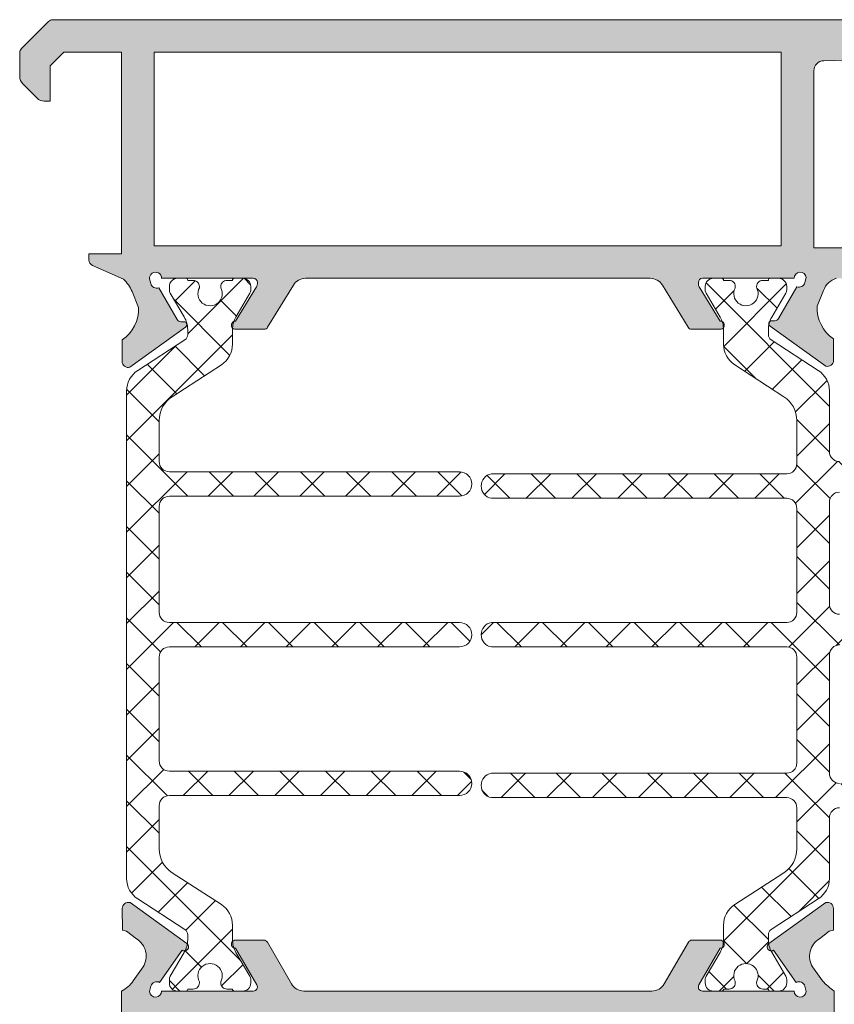
# Model space of a CAD drawing. Units: millimetres. Extents: x 3914 to 6854, y 3653 to 5111.
# Drawn here: x 3965 to 3975, y 4403 to 4415 of the extents above; entities that cross this region are included whole.
import ezdxf

# ---------------------------------------------------------------- set-up
doc = ezdxf.new("R2010")
doc.units = ezdxf.units.MM
doc.layers.add('00_GRIS', color=8, linetype='Continuous', lineweight=13)
doc.layers.add('00_PERFILES', color=7, linetype='Continuous', lineweight=9)
doc.layers.add('SOMBREADO PERFILES', color=254, linetype='Continuous')
pattern_1 = [(45, (3394.976011922838, 3984.129410671623), (0.280633003783411, -0.280633003783411), []), (315, (3394.976011922838, 3984.129410671623), (-0.280633003783411, -0.280633003783411), [])]

msp = doc.modelspace()

# ---------------------------------------------------------------- hatches: boundary and pattern name
at = {"layer": '00_GRIS'}
h = msp.add_hatch(dxfattribs=at)
h.set_pattern_fill('ANSI37', color=8, scale=0.125, angle=90, style=0)
h.set_pattern_definition(pattern_1)
edge = h.paths.add_edge_path()
edge.add_arc((3966.554024891825, 4405.88360099792), 0.125, 180, 270, ccw=False)
edge.add_line((3966.429024891825, 4405.88360099792), (3966.429024891825, 4407.158600997921))
edge.add_arc((3966.554024891824, 4407.158600997921), 0.125, 90, 180, ccw=False)
edge.add_line((3966.554024891824, 4407.283600997921), (3970.116524891824, 4407.28360099792))
edge.add_arc((3970.116524891825, 4407.433600997921), 0.1500000000000909, 270, 450)
edge.add_line((3970.116524891825, 4407.583600997921), (3966.554024891825, 4407.583600997921))
edge.add_arc((3966.554024891825, 4407.708600997921), 0.125, 180, 270, ccw=False)
edge.add_line((3966.429024891825, 4407.708600997921), (3966.429024891825, 4409.008600997921))
edge.add_arc((3966.554024891825, 4409.00860099792), 0.125, 90, 180, ccw=False)
edge.add_line((3966.554024891825, 4409.13360099792), (3970.116524891825, 4409.13360099792))
edge.add_arc((3970.116524891825, 4409.28360099792), 0.1500000000000909, 270, 450)
edge.add_line((3970.116524891825, 4409.433600997921), (3966.554024891825, 4409.433600997921))
edge.add_arc((3966.554024891825, 4409.558600997921), 0.125, 180, 270, ccw=False)
edge.add_line((3966.429024891825, 4409.558600997921), (3966.429024891825, 4410.062056061857))
edge.add_arc((3966.779024891825, 4410.062056061857), 0.3499999999997954, 123.0000000000177, 179.9999999999907, ccw=False)
edge.add_line((3966.588401229569, 4410.355590760639), (3967.192416602329, 4410.747842930117))
edge.add_arc((3967.029024891825, 4410.999444100501), 0.3000000000001852, 303.0000000000461, 360.0000000000217)
edge.add_line((3967.329024891825, 4410.999444100501), (3967.329024891825, 4411.179306078677))
edge.add_arc((3967.629024891825, 4411.179306078677), 0.3000000000000682, 149.0883452764399, 180.0000000000109, ccw=False)
edge.add_line((3967.37163676377, 4411.333420813651), (3967.543676406457, 4411.626001743338))
edge.add_arc((3967.479024891825, 4411.664017288262), 0.0749999999999222, 329.5441726381698, 359.9999999999566)
edge.add_line((3967.554024891825, 4411.664017288262), (3967.554024891825, 4411.708600997921))
edge.add_arc((3967.454024891825, 4411.708600997921), 0.1000000000000227, 360.0000000000651, 450)
edge.add_line((3967.454024891825, 4411.808600997921), (3967.354024891824, 4411.808600997921))
edge.add_arc((3967.354024891825, 4411.78360099792), 0.025000000000091, 90.00000000026051, 180)
edge.add_line((3967.329024891825, 4411.78360099792), (3967.260274891824, 4411.78360099792))
edge.add_arc((3967.260274891825, 4411.708600997921), 0.0749999999999318, 449.9999999999131, 539.9999999999131)
edge.add_line((3967.185274891825, 4411.708600997921), (3967.185274891825, 4411.693719435662))
edge.add_arc((3967.054024891825, 4411.621100997921), 0.1499999999999826, 151.0449756281491, 388.95502437182984, ccw=False)
edge.add_line((3966.922774891825, 4411.693719435661), (3966.922774891825, 4411.70860099792))
edge.add_arc((3966.847774891825, 4411.708600997921), 0.0749999999999318, 360.0000000000868, 450.0000000000867)
edge.add_line((3966.847774891825, 4411.78360099792), (3966.779024891825, 4411.78360099792))
edge.add_arc((3966.754024891825, 4411.78360099792), 0.0249999999999773, 359.9999999997394, 450)
edge.add_line((3966.754024891825, 4411.808600997921), (3966.654024891825, 4411.808600997921))
edge.add_arc((3966.654024891825, 4411.708600997921), 0.0999999999999659, 449.9999999999349, 539.9999999999676)
edge.add_line((3966.554024891825, 4411.708600997921), (3966.554024891825, 4411.664050571637))
edge.add_arc((3966.629024891825, 4411.664050571637), 0.0749999999999318, 180.0000000000868, 210.503166925598)
edge.add_line((3966.564404808889, 4411.625981622593), (3966.736157999759, 4411.334439415168))
edge.add_arc((3966.479024891825, 4411.179899566572), 0.2999999999999414, 360.00000000001086, 391.00633385104214, ccw=False)
edge.add_line((3966.779024891825, 4411.179899566572), (3966.779024891825, 4411.116284466564))
edge.add_arc((3966.704024891826, 4411.116284466564), 0.0749999999997044, 302.6100000010329, 360, ccw=False)
edge.add_line((3966.744443727763, 4411.053107590245), (3966.16563318132, 4410.677223626363))
edge.add_arc((3966.329024891825, 4410.425622455979), 0.3000000000000613, 123.0000000000096, 180.0000000000217)
edge.add_line((3966.029024891825, 4410.425622455979), (3966.029024891825, 4409.683600997922))
edge.add_line((3966.029024891825, 4409.683600997921), (3966.029024891825, 4405.183600997921))
edge.add_line((3966.029024891825, 4405.183600997921), (3966.029024891825, 4404.441579539862))
edge.add_arc((3966.329024891825, 4404.441579539862), 0.3000000000000682, 179.9999999999783, 236.9999999999903)
edge.add_line((3966.16563318132, 4404.189978369479), (3966.744443727762, 4403.814094405598))
edge.add_arc((3966.704024891825, 4403.750917529277), 0.0750000000002508, 359.99999999991314, 417.38999999881486, ccw=False)
edge.add_line((3966.779024891825, 4403.750917529277), (3966.779024891825, 4403.687302429269))
edge.add_arc((3966.479024891824, 4403.687302429269), 0.3000000000007503, 328.99366614899895, 360.00000000003257, ccw=False)
edge.add_line((3966.736157999759, 4403.532762580672), (3966.564404808888, 4403.241220373248))
edge.add_arc((3966.629024891825, 4403.203151424204), 0.0749999999999299, 149.496833074402, 179.9999999999132)
edge.add_line((3966.554024891825, 4403.203151424204), (3966.554024891825, 4403.15860099792))
edge.add_arc((3966.654024891825, 4403.15860099792), 0.0999999999999091, 180.0000000000325, 270.0000000000652)
edge.add_line((3966.654024891825, 4403.058600997921), (3966.754024891824, 4403.058600997921))
edge.add_arc((3966.754024891825, 4403.083600997921), 0.0249999999999773, 270, 360.0000000002606)
edge.add_line((3966.779024891825, 4403.083600997921), (3966.847774891824, 4403.083600997921))
edge.add_arc((3966.847774891825, 4403.15860099792), 0.0749999999999318, 269.9999999999132, 359.9999999999131)
edge.add_line((3966.922774891825, 4403.15860099792), (3966.922774891825, 4403.173482560179))
edge.add_arc((3967.054024891825, 4403.246100997921), 0.1499999999998831, -28.95502437182978, 208.955024371851, ccw=False)
edge.add_line((3967.185274891825, 4403.17348256018), (3967.185274891825, 4403.158600997921))
edge.add_arc((3967.260274891825, 4403.15860099792), 0.0749999999999318, 180.0000000000868, 270.0000000000868)
edge.add_line((3967.260274891825, 4403.083600997921), (3967.329024891825, 4403.083600997921))
edge.add_arc((3967.354024891825, 4403.083600997921), 0.025000000000091, 180, 269.9999999997394)
edge.add_line((3967.354024891825, 4403.058600997921), (3967.454024891825, 4403.058600997921))
edge.add_arc((3967.454024891825, 4403.15860099792), 0.1000000000000227, 270, 359.9999999999349)
edge.add_line((3967.554024891825, 4403.15860099792), (3967.554024891825, 4403.20318470758))
edge.add_arc((3967.479024891825, 4403.20318470758), 0.0750000000000455, 360.0000000000868, 390.4558273618237)
edge.add_line((3967.543676406456, 4403.241200252503), (3967.371636763769, 4403.53378118219))
edge.add_arc((3967.629024891825, 4403.687895917164), 0.2999999999999465, 179.9999999999783, 210.9116547235619, ccw=False)
edge.add_line((3967.329024891825, 4403.687895917164), (3967.329024891825, 4403.86775789534))
edge.add_arc((3967.029024891825, 4403.86775789534), 0.3000000000001819, 360.0000000000109, 417.000000000008)
edge.add_line((3967.192416602329, 4404.119359065724), (3966.588401229569, 4404.511611235203))
edge.add_arc((3966.779024891825, 4404.805145933984), 0.3499999999998064, 180.0000000000372, 237.0000000000287, ccw=False)
edge.add_line((3966.429024891825, 4404.805145933983), (3966.429024891825, 4405.333600997921))
edge.add_arc((3966.554024891825, 4405.333600997921), 0.125, 90, 180, ccw=False)
edge.add_line((3966.554024891825, 4405.458600997921), (3970.116524891825, 4405.458600997921))
edge.add_arc((3970.116524891825, 4405.60860099792), 0.1499999999998636, 270, 450)
edge.add_line((3970.116524891825, 4405.75860099792), (3966.554024891825, 4405.75860099792))
h = msp.add_hatch(dxfattribs=at)
h.set_pattern_fill('ANSI37', color=8, scale=0.125, angle=90, style=0)
h.set_pattern_definition(pattern_1)
edge = h.paths.add_edge_path()
edge.add_line((3974.657858061451, 4404.441579539863), (3974.657858061451, 4405.183600997922))
edge.add_arc((3974.782858061451, 4405.183600997922), 0.125, 90.00000000005213, 180.0000000000261, ccw=False)
edge.add_line((3974.782858061451, 4405.308600997922), (3975.432858061452, 4405.308600997922))
edge.add_arc((3975.432858061451, 4405.383600997921), 0.0749999999999886, 270.0000000000868, 359.9999999999566)
edge.add_line((3975.507858061452, 4405.383600997921), (3975.507858061452, 4405.608600997921))
edge.add_line((3975.507858061452, 4405.608600997922), (3975.507858061452, 4405.696100997922))
edge.add_arc((3975.257858061452, 4405.696100997921), 0.2499999999998863, 359.999999999987, 450)
edge.add_arc((3975.257858061452, 4405.896100997921), 0.0500000000000114, 90.00000000013027, 180.0000000000651)
edge.add_line((3975.207858061452, 4405.896100997921), (3975.207858061452, 4405.683600997922))
edge.add_arc((3975.132858061452, 4405.683600997922), 0.0750000000000455, 270, 360, ccw=False)
edge.add_line((3975.132858061452, 4405.608600997922), (3974.782858061452, 4405.608600997922))
edge.add_arc((3974.782858061451, 4405.733600997922), 0.1249999999999432, 179.999999999974, 269.9999999999479, ccw=False)
edge.add_line((3974.657858061451, 4405.733600997922), (3974.657858061451, 4407.183600997922))
edge.add_arc((3974.782858061451, 4407.183600997922), 0.1249999999998863, 90, 180, ccw=False)
edge.add_line((3974.782858061451, 4407.308600997922), (3975.720358061451, 4407.308600997922))
edge.add_arc((3975.720358061451, 4407.433600997922), 0.1250000000000568, 270.0000000000521, 360.0000000000261)
edge.add_line((3975.845358061451, 4407.433600997922), (3975.845358061451, 4407.731824302625))
edge.add_arc((3975.720358061451, 4407.731824302626), 0.1250000000001137, 359.9999999998959, 404.9999999999631)
edge.add_line((3975.8087464091, 4407.820212650273), (3975.631969713803, 4407.996989345569))
edge.add_arc((3975.543581366154, 4407.908600997922), 0.1250000000001015, 404.9999999999631, 449.9999999999478)
edge.add_line((3975.543581366155, 4408.033600997922), (3975.420358061452, 4408.033600997922))
edge.add_arc((3975.420358061451, 4407.958600997922), 0.0749999999999318, 450, 540)
edge.add_line((3975.345358061451, 4407.958600997922), (3975.345358061451, 4407.758600997922))
edge.add_arc((3975.270358061452, 4407.758600997921), 0.0749999999999318, 270, 360, ccw=False)
edge.add_line((3975.270358061452, 4407.683600997922), (3974.782858061451, 4407.683600997922))
edge.add_arc((3974.782858061451, 4407.808600997922), 0.1249999999999432, 179.999999999974, 269.9999999999479, ccw=False)
edge.add_line((3974.657858061451, 4407.808600997922), (3974.657858061451, 4409.058600997922))
edge.add_arc((3974.782858061451, 4409.058600997922), 0.1249999999998863, 90, 180, ccw=False)
edge.add_line((3974.782858061451, 4409.183600997922), (3975.270358061452, 4409.183600997922))
edge.add_arc((3975.270358061452, 4409.108600997922), 0.0749999999999318, 0, 90.00000000008691, ccw=False)
edge.add_line((3975.345358061451, 4409.108600997922), (3975.345358061451, 4408.908600997922))
edge.add_arc((3975.420358061451, 4408.908600997922), 0.0749999999998181, 180, 270.0000000000868)
edge.add_line((3975.420358061451, 4408.833600997921), (3975.543581366154, 4408.833600997921))
edge.add_arc((3975.543581366155, 4408.958600997921), 0.125, 269.9999999999479, 314.9999999999263)
edge.add_line((3975.631969713802, 4408.870212650274), (3975.8087464091, 4409.04698934557))
edge.add_arc((3975.720358061451, 4409.135377693217), 0.1250000000003024, 315.0000000001659, 360.0000000000783)
edge.add_line((3975.845358061451, 4409.135377693218), (3975.845358061451, 4409.433600997922))
edge.add_arc((3975.720358061451, 4409.433600997922), 0.125, 360, 450)
edge.add_line((3975.720358061451, 4409.558600997922), (3974.782858061451, 4409.558600997922))
edge.add_arc((3974.782858061451, 4409.683600997922), 0.1249999999999432, 179.999999999974, 269.9999999999479, ccw=False)
edge.add_line((3974.657858061451, 4409.683600997922), (3974.657858061451, 4410.425622455979))
edge.add_arc((3974.357858061451, 4410.425622455979), 0.2999999999999545, 360.0000000000109, 417.0000000000026)
edge.add_line((3974.521249771956, 4410.677223626364), (3973.942439225514, 4411.053107590246))
edge.add_arc((3973.982858061451, 4411.116284466565), 0.0749999999999234, 180.0000000000434, 237.3899999989641, ccw=False)
edge.add_line((3973.907858061451, 4411.116284466565), (3973.907858061451, 4411.179876775868))
edge.add_arc((3974.207858061451, 4411.179876775868), 0.2999999999999545, 149.4968330744928, 180.0000000000109, ccw=False)
edge.add_line((3973.949377729707, 4411.332152572045), (3974.122478144388, 4411.625981622594))
edge.add_arc((3974.057858061451, 4411.664050571638), 0.0750000000001372, 329.4968330746465, 360.0000000001303)
edge.add_line((3974.132858061452, 4411.664050571639), (3974.132858061452, 4411.708600997922))
edge.add_arc((3974.032858061451, 4411.708600997921), 0.1000000000000227, 359.9999999999675, 449.9999999999349)
edge.add_line((3974.032858061451, 4411.808600997922), (3973.932858061452, 4411.808600997922))
edge.add_arc((3973.932858061451, 4411.783600997922), 0.0249999999999773, 90.00000000026051, 180.0000000002605)
edge.add_line((3973.907858061451, 4411.783600997922), (3973.839108061452, 4411.783600997922))
edge.add_arc((3973.839108061451, 4411.708600997921), 0.0749999999999886, 450, 555.5064344227753)
edge.add_arc((3973.632858061452, 4411.621100997922), 0.1499999999999866, 153.2781256045109, 386.72187439537254, ccw=False)
edge.add_arc((3973.426608061452, 4411.708600997921), 0.0750000000000436, 344.4935655774338, 450.0000000000867)
edge.add_line((3973.426608061451, 4411.783600997922), (3973.357858061451, 4411.783600997922))
edge.add_arc((3973.332858061452, 4411.783600997922), 0.0249999999998636, 360, 450.0000000002605)
edge.add_line((3973.332858061452, 4411.808600997922), (3973.232858061451, 4411.808600997922))
edge.add_arc((3973.232858061451, 4411.708600997921), 0.0999999999999659, 450, 540.0000000000325)
edge.add_line((3973.132858061452, 4411.708600997921), (3973.132858061452, 4411.664017288262))
edge.add_arc((3973.207858061452, 4411.664017288263), 0.0750000000000455, 179.9999999998697, 210.4558273616673)
edge.add_line((3973.14320654682, 4411.626001743339), (3973.315246189507, 4411.333420813653))
edge.add_arc((3973.057858061451, 4411.179306078679), 0.3000000000001707, 359.99999999996743, 390.9116547235489, ccw=False)
edge.add_line((3973.357858061451, 4411.179306078679), (3973.357858061451, 4410.999444100502))
edge.add_arc((3973.657858061451, 4410.999444100502), 0.3000000000000682, 180.0000000000217, 237.0000000000204)
edge.add_line((3973.494466350947, 4410.747842930118), (3974.098481723707, 4410.35559076064))
edge.add_arc((3973.907858061451, 4410.062056061859), 0.3499999999999302, 360, 416.9999999999975, ccw=False)
edge.add_line((3974.257858061452, 4410.062056061859), (3974.257858061452, 4409.533600997922))
edge.add_arc((3974.132858061452, 4409.533600997922), 0.125, 270, 360, ccw=False)
edge.add_line((3974.132858061452, 4409.408600997922), (3970.507858061452, 4409.408600997922))
edge.add_arc((3970.534045971698, 4409.258600997921), 0.1522688630122817, 99.90323208809944, 260.0967679119007)
edge.add_line((3970.507858061452, 4409.108600997923), (3974.132858061452, 4409.108600997923))
edge.add_arc((3974.132858061452, 4408.983600997922), 0.1249999999999432, 359.99999999997397, 450, ccw=False)
edge.add_line((3974.257858061452, 4408.983600997922), (3974.257858061453, 4407.708600997921))
edge.add_arc((3974.132858061452, 4407.708600997921), 0.125, 269.9999999999479, 359.99999999997397, ccw=False)
edge.add_line((3974.132858061452, 4407.583600997921), (3970.507858061452, 4407.583600997921))
edge.add_arc((3970.534045971698, 4407.433600997922), 0.1522688630124497, 99.90323208808837, 260.0967679119116)
edge.add_line((3970.507858061452, 4407.283600997922), (3974.132858061452, 4407.283600997922))
edge.add_arc((3974.132858061452, 4407.158600997921), 0.1249999999999432, 359.99999999997397, 450, ccw=False)
edge.add_line((3974.257858061452, 4407.158600997921), (3974.257858061452, 4405.858600997921))
edge.add_arc((3974.132858061452, 4405.858600997922), 0.1249999999997726, 269.9999999999479, 360, ccw=False)
edge.add_line((3974.132858061452, 4405.733600997922), (3970.507858061452, 4405.733600997922))
edge.add_arc((3970.534045971698, 4405.583600997921), 0.1522688630123937, 99.90323208809205, 260.0967679119079)
edge.add_line((3970.507858061452, 4405.433600997922), (3974.132858061452, 4405.433600997922))
edge.add_arc((3974.132858061452, 4405.308600997922), 0.125, 360, 450, ccw=False)
edge.add_line((3974.257858061452, 4405.308600997922), (3974.257858061452, 4404.805145933984))
edge.add_arc((3973.907858061451, 4404.805145933984), 0.3499999999999091, 303.00000000002825, 360, ccw=False)
edge.add_line((3974.098481723707, 4404.511611235204), (3973.494466350947, 4404.119359065726))
edge.add_arc((3973.657858061451, 4403.867757895341), 0.3000000000000756, 123.0000000000337, 179.9999999999891)
edge.add_line((3973.357858061451, 4403.867757895341), (3973.357858061451, 4403.687895917164))
edge.add_arc((3973.057858061451, 4403.687895917164), 0.2999999999997271, 329.0883452764251, 360.00000000001086, ccw=False)
edge.add_line((3973.315246189507, 4403.533781182191), (3973.14320654682, 4403.241200252504))
edge.add_arc((3973.207858061452, 4403.203184707581), 0.0749999999999338, 149.5441726383261, 180.0000000000868)
edge.add_line((3973.132858061452, 4403.203184707581), (3973.132858061452, 4403.158600997922))
edge.add_arc((3973.232858061451, 4403.158600997922), 0.1000000000000227, 179.9999999999348, 269.9999999999349)
edge.add_line((3973.232858061451, 4403.058600997922), (3973.332858061452, 4403.058600997922))
edge.add_arc((3973.332858061452, 4403.083600997921), 0.025000000000091, 270, 360.0000000002606)
edge.add_line((3973.357858061451, 4403.083600997922), (3973.426608061452, 4403.083600997922))
edge.add_arc((3973.426608061452, 4403.158600997922), 0.0750000000000455, 269.9999999999132, 375.5064344225662)
edge.add_arc((3973.632858061452, 4403.246100997922), 0.1499999999999113, -26.721874395353097, 206.7218743955086, ccw=False)
edge.add_arc((3973.839108061451, 4403.158600997922), 0.0750000000001348, 164.4935655771828, 270)
edge.add_line((3973.839108061451, 4403.083600997921), (3973.90785806145, 4403.083600997921))
edge.add_arc((3973.932858061451, 4403.083600997921), 0.025000000000091, 179.9999999997394, 269.9999999997394)
edge.add_line((3973.932858061451, 4403.058600997922), (3974.03285806145, 4403.058600997922))
edge.add_arc((3974.032858061451, 4403.158600997922), 0.1000000000000796, 270.0000000000652, 360.0000000000326)
edge.add_line((3974.132858061452, 4403.158600997922), (3974.132858061452, 4403.203151424205))
edge.add_arc((3974.057858061451, 4403.203151424206), 0.0750000000001592, 359.9999999998697, 390.5031669253535)
edge.add_line((3974.122478144387, 4403.241220373249), (3973.949377729706, 4403.535049423799))
edge.add_arc((3974.207858061452, 4403.687325219975), 0.3000000000000649, 179.9999999999892, 210.5031669254962, ccw=False)
edge.add_line((3973.907858061451, 4403.687325219975), (3973.907858061451, 4403.750917529278))
edge.add_arc((3973.982858061451, 4403.750917529278), 0.0749999999997044, 122.61000000103289, 180.0000000000869, ccw=False)
edge.add_line((3973.942439225514, 4403.814094405598), (3974.521249771956, 4404.18997836948))
edge.add_arc((3974.357858061451, 4404.441579539863), 0.3000000000000613, 303.0000000000097, 360)
at = {"layer": 'SOMBREADO PERFILES'}
h = msp.add_hatch(color=256, dxfattribs=at)
edge = h.paths.add_edge_path()
edge.add_line((3974.841637207205, 4411.808600997923), (3974.744146237649, 4411.808600997923))
edge.add_arc((3974.808132816635, 4411.582490362762), 0.2349900032414976, 105.8008724066206, 160.9549637054784)
edge.add_line((3974.586005607678, 4411.659170247114), (3974.507184585361, 4411.464992623152))
edge.add_arc((3974.956576344422, 4411.441603589648), 0.4499999999999064, 177.020673309891, 236.2796096327316)
edge.add_line((3974.706763134117, 4411.067313114273), (3974.708492195839, 4410.804014280229))
edge.add_line((3974.708492195839, 4410.804014280229), (3974.708498027861, 4410.801449900435))
edge.add_arc((3974.633502214687, 4410.802242368858), 0.0750000000001747, 253.7485847718143, 359.3945874531993, ccw=False)
edge.add_line((3974.61251326012, 4410.730239148193), (3973.928298428928, 4411.222732281029))
edge.add_arc((3973.949566122607, 4411.252279234011), 0.036405181293645, 90, 234.2539197241287, ccw=False)
edge.add_line((3973.949566122607, 4411.288684415304), (3973.988461580206, 4411.288684415304))
edge.add_arc((3973.988461580202, 4411.338684415303), 0.0499999999983629, 270.0000000039083, 331.2564517742905)
edge.add_line((3974.032300625789, 4411.314639913188), (3974.258018430711, 4411.705570575907))
edge.add_arc((3974.284480440258, 4411.775747224807), 0.0750000000003987, 249.3396877453317, 344.9999999998798)
edge.add_line((3974.356924877229, 4411.756335796423), (3974.373199545803, 4411.817073686418))
edge.add_arc((3974.298679658863, 4411.808600997923), 0.07500000000002499, 6.486504276164795, 180)
edge.add_line((3974.223679658862, 4411.808600997923), (3973.098679658862, 4411.808600997923))
edge.add_arc((3973.098679658862, 4411.758600997924), 0.0499999999997272, 90, 180)
edge.add_line((3973.048679658863, 4411.758600997924), (3973.048679658863, 4411.741628812131))
edge.add_arc((3973.123679658862, 4411.741628812129), 0.0750000000000455, 179.9999999996526, 211.3801319346406)
edge.add_line((3973.059649802895, 4411.702575290588), (3973.315208039282, 4411.283577043541))
edge.add_arc((3973.316755574078, 4411.233600997921), 0.0499999999982002, -90.00000000026051, 91.77362749996018, ccw=False)
edge.add_line((3973.316755574078, 4411.183600997923), (3972.965007979376, 4411.183600997923))
edge.add_arc((3972.965007979376, 4411.233600997923), 0.0499999999997272, 211.3801317688611, 270, ccw=False)
edge.add_line((3972.922321408655, 4411.20756531702), (3972.606891351961, 4411.724725881088))
edge.add_arc((3972.45748835444, 4411.633600997923), 0.1750000000002569, 31.38013176892139, 89.99999999992555)
edge.add_line((3972.45748835444, 4411.808600997923), (3968.225786059971, 4411.808600997923))
edge.add_arc((3968.225786059971, 4411.633600997922), 0.1750000000001819, 89.99999999992555, 148.619868230874)
edge.add_line((3968.076383062451, 4411.724725881088), (3967.760953005757, 4411.207565317019))
edge.add_arc((3967.718266435037, 4411.233600997923), 0.0499999999996608, 270, 328.619868231139, ccw=False)
edge.add_line((3967.718266435037, 4411.183600997923), (3967.366518840334, 4411.183600997923))
edge.add_arc((3967.366518840334, 4411.233600997921), 0.0499999999980219, 88.22637250029197, 270, ccw=False)
edge.add_line((3967.36806637513, 4411.283577043541), (3967.623624611517, 4411.702575290588))
edge.add_arc((3967.559594755549, 4411.74162881213), 0.0750000000002521, 328.6198680650628, 360)
edge.add_line((3967.634594755549, 4411.74162881213), (3967.634594755549, 4411.758600997924))
edge.add_arc((3967.58459475555, 4411.758600997924), 0.0500000000001819, 359.9999999998697, 450)
edge.add_line((3967.58459475555, 4411.808600997923), (3966.45959475555, 4411.808600997923))
edge.add_arc((3966.384594755803, 4411.808600993167), 0.0749999997467514, 3.6334711085e-06, 186.0973494654496)
edge.add_line((3966.310019041637, 4411.800634637749), (3966.32546794136, 4411.742978559061))
edge.add_arc((3966.397912378331, 4411.762389987445), 0.0750000000000739, 195.000000000339, 290.6603122549228)
edge.add_line((3966.424374387878, 4411.692213338545), (3966.650092192801, 4411.301282675827))
edge.add_arc((3966.693931238386, 4411.325327177941), 0.0499999999979941, 208.7435482256175, 269.9999999960917)
edge.add_line((3966.693931238383, 4411.275327177944), (3966.732826695981, 4411.275327177944))
edge.add_arc((3966.732826695981, 4411.238921996649), 0.0364051812938442, -54.25391972404708, 90, ccw=False)
edge.add_line((3966.75409438966, 4411.209375043666), (3966.069879558469, 4410.71688191083))
edge.add_arc((3966.048890603903, 4410.788885131496), 0.0750000000002764, 180.6054125466252, 286.2514152278036, ccw=False)
edge.add_line((3965.973894790727, 4410.788092663073), (3965.97390062275, 4410.790657042868))
edge.add_line((3965.97390062275, 4410.790657042867), (3965.975629684473, 4411.053955876911))
edge.add_arc((3965.725816474167, 4411.428246352287), 0.4499999999999771, 303.7203903672925, 362.9793266901668)
edge.add_line((3966.175208233228, 4411.451635385791), (3966.09617266696, 4411.646341544315))
edge.add_arc((3965.685412194003, 4411.471836408124), 0.4462916184525626, 23.01744988775679, 47.06418288846608)
edge.add_line((3965.989416524164, 4411.798574186693), (3965.611421935524, 4411.964956716607))
edge.add_arc((3965.641637207204, 4412.033600997922), 0.0750000000000014, 180, 246.2422628267297, ccw=False)
edge.add_line((3965.566637207205, 4412.033600997922), (3965.566637207205, 4412.108600997922))
edge.add_line((3965.566637207205, 4412.108600997922), (3965.966637207204, 4412.108600997922))
edge.add_line((3965.966637207204, 4412.108600997922), (3965.966637207205, 4414.583600997921))
edge.add_line((3965.966637207205, 4414.583600997921), (3965.257322632155, 4414.583600997921))
edge.add_line((3965.257322632155, 4414.583600997921), (3965.091637207205, 4414.417915572973))
edge.add_line((3965.091637207205, 4414.417915572973), (3965.091637207205, 4413.983600997922))
edge.add_line((3965.091637207205, 4413.983600997921), (3965.018413902501, 4413.983600997921))
edge.add_arc((3965.018413902501, 4414.108600997921), 0.125, 225.0000000002211, 270.0000000002084, ccw=False)
edge.add_line((3964.930025554853, 4414.020212650273), (3964.753248859556, 4414.19698934557))
edge.add_arc((3964.841637207205, 4414.285377693217), 0.1250000000000211, 180, 224.9999999998526, ccw=False)
edge.add_line((3964.716637207205, 4414.285377693217), (3964.716637207205, 4414.577534980743))
edge.add_arc((3964.791637207205, 4414.577534980743), 0.0750000000000455, 134.9999999999386, 179.9999999999132, ccw=False)
edge.add_line((3964.738604198616, 4414.630567989332), (3965.069670215794, 4414.96163400651))
edge.add_arc((3965.122703224383, 4414.908600997922), 0.0749999999997876, 89.9999999998264, 135.0000000003685, ccw=False)
edge.add_line((3965.122703224383, 4414.983600997922), (3982.141637207204, 4414.983600997921))
edge.add_arc((3982.141637207205, 4414.908600997922), 0.0749999999999318, 8.691358743817545e-11, 90.00000000017371, ccw=False)
edge.add_line((3982.216637207205, 4414.908600997922), (3982.216637207205, 4413.183600997922))
edge.add_arc((3982.091637207205, 4413.183600997922), 0.125, -90, 0, ccw=False)
edge.add_line((3982.091637207205, 4413.058600997922), (3981.604137207205, 4413.058600997922))
edge.add_arc((3981.604137207205, 4413.183600997922), 0.125, 180, 270, ccw=False)
edge.add_line((3981.479137207205, 4413.183600997922), (3981.479137207205, 4413.358600997921))
edge.add_line((3981.479137207205, 4413.358600997921), (3981.791637207205, 4413.358600997921))
edge.add_line((3981.791637207205, 4413.358600997921), (3981.791637207205, 4414.558600997922))
edge.add_line((3981.791637207205, 4414.558600997922), (3980.950963880173, 4414.558600997922))
edge.add_arc((3980.950963880173, 4414.483600997923), 0.0749999999999318, 90, 150.0000000420737)
edge.add_line((3980.886011974862, 4414.521100997874), (3980.291637207206, 4413.491613699814))
edge.add_line((3980.291637207205, 4413.491613699814), (3980.291637207205, 4413.358600997922))
edge.add_line((3980.291637207205, 4413.358600997921), (3980.604137207205, 4413.358600997921))
edge.add_line((3980.604137207205, 4413.358600997921), (3980.604137207205, 4413.183600997922))
edge.add_arc((3980.479137207205, 4413.183600997922), 0.125, -90, 0, ccw=False)
edge.add_line((3980.479137207205, 4413.058600997922), (3980.091637207205, 4413.058600997922))
edge.add_arc((3980.091637207205, 4413.183600997922), 0.125, 180, 270, ccw=False)
edge.add_line((3979.966637207205, 4413.183600997922), (3979.966637207205, 4413.54520353822))
edge.add_arc((3980.091637207206, 4413.545203538221), 0.1250000000002274, 150.0000000421131, 180.0000000001563, ccw=False)
edge.add_line((3979.983384031686, 4413.607703538142), (3980.467433029986, 4414.44610099797))
edge.add_arc((3980.402481124675, 4414.483600997923), 0.0750000000000537, 330.0000000419233, 450)
edge.add_line((3980.402481124675, 4414.558600997922), (3977.221568005411, 4414.558600997921))
edge.add_line((3977.221568005411, 4414.558600997922), (3974.587896265272, 4414.479746372216))
edge.add_arc((3974.591637207206, 4414.354802363342), 0.1249999999998651, 91.71497754414656, 180)
edge.add_line((3974.466637207206, 4414.354802363342), (3974.466637207205, 4412.183600997922))
edge.add_line((3974.466637207205, 4412.183600997922), (3974.841637207205, 4412.183600997922))
edge.add_line((3974.841637207205, 4412.183600997922), (3974.841637207205, 4411.808600997923))
h.paths.add_polyline_path([(3974.066637207206, 4412.208600997921), (3974.066637207206, 4414.583600997921), (3966.366637207206, 4414.583600997921), (3966.366637207205, 4412.208600997921)], flags=16)
h = msp.add_hatch(color=256, dxfattribs=at)
edge = h.paths.add_edge_path()
edge.add_line((3975.466637207205, 4401.483600997921), (3975.664860511909, 4401.483600997921))
edge.add_arc((3975.664860511909, 4401.608600997921), 0.1249999999998863, 270, 315.0000000001105)
edge.add_line((3975.753248859557, 4401.520212650273), (3975.930025554853, 4401.69698934557))
edge.add_arc((3975.841637207205, 4401.785377693219), 0.1250000000001819, 315.0000000000737, 360.0000000001043)
edge.add_line((3975.966637207205, 4401.785377693219), (3975.966637207205, 4402.358600997922))
edge.add_arc((3975.891637207205, 4402.358600997921), 0.0749999999998181, 8.68503e-11, 90.0000000001737)
edge.add_line((3975.891637207205, 4402.433600997922), (3974.716637207205, 4402.433600997922))
edge.add_line((3974.716637207205, 4402.433600997922), (3974.716637207205, 4403.058600997922))
edge.add_arc((3975.288613104462, 4403.868671377998), 0.9916503656626932, 223.7299795609245, 234.77478322300658, ccw=False)
edge.add_line((3974.572041048327, 4403.183182547974), (3974.450473368624, 4403.356198676182))
edge.add_line((3974.450473368624, 4403.356198676183), (3974.450349207961, 4403.356122563413))
edge.add_arc((3974.663488583885, 4403.48678092109), 0.2500000000000982, 121.0923907553439, 211.5090631746902, ccw=False)
edge.add_line((3974.534383682239, 4403.700864840082), (3974.534333951996, 4403.700947303607))
edge.add_line((3974.534333951996, 4403.700947303607), (3974.653907273469, 4403.793097218889))
edge.add_line((3974.653907273469, 4403.793097218888), (3974.705825786633, 4403.807008742562))
edge.add_line((3974.705825786632, 4403.807008742562), (3974.707554848354, 4404.070307576605))
edge.add_line((3974.707554848354, 4404.070307576606), (3974.707560680377, 4404.072871956401))
edge.add_arc((3974.632564867202, 4404.072079487977), 0.0750000000001723, 0.6054125466270084, 106.2514152279703)
edge.add_line((3974.611575912636, 4404.144082708643), (3973.914498341735, 4403.642331064171))
edge.add_arc((3973.942486780623, 4403.600898621706), 0.0499999999999435, 124.0398086932224, 305.0495920695144)
edge.add_line((3973.971201042337, 4403.559965857639), (3974.248555257099, 4403.164913544854))
edge.add_arc((3974.283543092773, 4403.098574632029), 0.0749999999996054, 15.000000000641705, 117.80763265763369, ccw=False)
edge.add_line((3974.355987529745, 4403.117986060412), (3974.373454777156, 4403.052797405604))
edge.add_arc((3974.298679658859, 4403.058600997922), 0.07500000000022099, 180, 355.5619454473815, ccw=False)
edge.add_line((3974.22367965886, 4403.058600997922), (3973.09867965886, 4403.058600997922))
edge.add_arc((3973.09867965886, 4403.108600997921), 0.0500000000000682, 149.999999999205, 270, ccw=False)
edge.add_line((3973.055378388671, 4403.133600997921), (3973.315199984255, 4403.583625202376))
edge.add_arc((3973.316755574076, 4403.633600997921), 0.0500000000000448, 268.2171376749512, 450)
edge.add_line((3973.316755574076, 4403.683600997922), (3972.968775848292, 4403.683600997922))
edge.add_arc((3972.968775848292, 4403.633600997921), 0.0500000000001819, 90.00000000026051, 150.0000000006111)
edge.add_line((3972.925474578103, 4403.658600997922), (3972.629582565143, 4403.146100997922))
edge.add_arc((3972.478028119482, 4403.233600997922), 0.1749999999999909, 270, 329.9999999999639, ccw=False)
edge.add_line((3972.478028119482, 4403.058600997922), (3968.20524629493, 4403.058600997922))
edge.add_arc((3968.20524629493, 4403.233600997921), 0.1749999999999545, 209.9999999997683, 269.99999999992554, ccw=False)
edge.add_line((3968.053691849267, 4403.146100997921), (3967.757799836308, 4403.658600997921))
edge.add_arc((3967.714498566117, 4403.633600997921), 0.0500000000004501, 29.99999999937128, 89.99999999947892)
edge.add_line((3967.714498566118, 4403.683600997922), (3967.366518840335, 4403.683600997922))
edge.add_arc((3967.366518840334, 4403.633600997921), 0.0500000000000682, 89.99999999973946, 271.7828623255697)
edge.add_line((3967.368074430156, 4403.583625202377), (3967.62789602574, 4403.133600997922))
edge.add_arc((3967.58459475555, 4403.108600997921), 0.0500000000000604, -90, 30.00000000068212, ccw=False)
edge.add_line((3967.58459475555, 4403.058600997922), (3966.45959475555, 4403.058600997922))
edge.add_arc((3966.38459475555, 4403.058600997922), 0.0750000000000455, 184.4380545524588, 359.99999999982634, ccw=False)
edge.add_line((3966.309819637254, 4403.052797405604), (3966.327286884665, 4403.117986060412))
edge.add_arc((3966.399731321637, 4403.098574632029), 0.0750000000001464, 62.1923673425689, 165.0000000001254, ccw=False)
edge.add_line((3966.434719157312, 4403.164913544855), (3966.712073372072, 4403.559965857639))
edge.add_arc((3966.740787633787, 4403.600898621706), 0.0499999999997938, 234.9504079301226, 415.9601913068476)
edge.add_line((3966.768776072675, 4403.642331064171), (3966.071698501774, 4404.144082708644))
edge.add_arc((3966.050709547208, 4404.072079487977), 0.0750000000001673, 73.74858477217208, 179.3945874534598)
edge.add_line((3965.975713734033, 4404.072871956401), (3965.975719566056, 4404.070307576607))
edge.add_line((3965.975719566056, 4404.070307576606), (3965.977448627777, 4403.807008742562))
edge.add_line((3965.977448627777, 4403.807008742562), (3966.029367140941, 4403.793097218888))
edge.add_line((3966.029367140941, 4403.793097218889), (3966.148940462414, 4403.700947303607))
edge.add_line((3966.148940462414, 4403.700947303607), (3966.148890732172, 4403.700864840082))
edge.add_arc((3966.019785830525, 4403.48678092109), 0.2500000000003644, -31.509063174729476, 58.90760924458033, ccw=False)
edge.add_line((3966.232925206448, 4403.356122563413), (3966.232801045785, 4403.356198676183))
edge.add_line((3966.232801045786, 4403.356198676183), (3966.111233366083, 4403.183182547975))
edge.add_arc((3965.770246315024, 4403.432746884821), 0.4225571289371242, 297.6951870767075, 323.80005013937, ccw=False)
edge.add_line((3965.966637207205, 4403.058600997922), (3965.966637207205, 4402.283600997922))
edge.add_line((3965.966637207205, 4402.283600997921), (3965.611421935525, 4402.127245279236))
edge.add_arc((3965.641637207205, 4402.058600997922), 0.0750000000000138, 113.7577371730763, 180.0000000002605)
edge.add_line((3965.566637207206, 4402.058600997922), (3965.566637207206, 4401.983600997922))
edge.add_line((3965.566637207206, 4401.983600997921), (3965.966637207205, 4401.983600997921))
edge.add_line((3965.966637207205, 4401.983600997921), (3965.966637207205, 4397.88360099792))
edge.add_line((3965.966637207205, 4397.883600997921), (3965.257322632155, 4397.883600997921))
edge.add_line((3965.257322632155, 4397.883600997921), (3965.091637207205, 4398.049286422871))
edge.add_line((3965.091637207205, 4398.049286422871), (3965.091637207205, 4398.483600997922))
edge.add_line((3965.091637207205, 4398.483600997921), (3965.018413902501, 4398.483600997921))
edge.add_arc((3965.018413902502, 4398.358600997921), 0.1250000000001137, 90, 135.0000000001105)
edge.add_line((3964.930025554853, 4398.44698934557), (3964.753248859557, 4398.270212650274))
edge.add_arc((3964.841637207205, 4398.181824302625), 0.1249999999999407, 134.9999999998894, 179.9999999998437)
edge.add_line((3964.716637207205, 4398.181824302625), (3964.716637207205, 4397.889667015099))
edge.add_arc((3964.791637207205, 4397.889667015099), 0.0749999999998181, 179.9999999997394, 225.0000000001841)
edge.add_line((3964.738604198616, 4397.836634006509), (3965.069670215794, 4397.505567989332))
edge.add_arc((3965.122703224384, 4397.558600997922), 0.0750000000000287, 224.9999999995701, 269.9999999998263)
edge.add_line((3965.122703224383, 4397.483600997921), (3975.560571190027, 4397.483600997921))
edge.add_arc((3975.560571190027, 4397.558600997922), 0.0749999999998181, 270.0000000001736, 315.0000000004912)
edge.add_line((3975.613604198616, 4397.505567989332), (3975.944670215794, 4397.836634006509))
edge.add_arc((3975.891637207205, 4397.889667015099), 0.0750000000000287, 315.0000000001842, 360.0000000000869)
edge.add_line((3975.966637207205, 4397.889667015099), (3975.966637207205, 4398.181824302625))
edge.add_arc((3975.841637207205, 4398.181824302625), 0.125, 1.042204e-10, 45)
edge.add_line((3975.930025554853, 4398.270212650274), (3975.753248859556, 4398.44698934557))
edge.add_arc((3975.664860511909, 4398.358600997921), 0.1249999999998603, 45.00000000022107, 90.00000000020843)
edge.add_line((3975.664860511909, 4398.483600997921), (3975.466637207205, 4398.483600997921))
edge.add_line((3975.466637207205, 4398.483600997921), (3975.466637207205, 4397.983600997921))
edge.add_line((3975.466637207205, 4397.983600997921), (3974.716637207205, 4397.983600997921))
edge.add_line((3974.716637207205, 4397.983600997921), (3974.716637207205, 4401.983600997921))
edge.add_line((3974.716637207205, 4401.983600997921), (3975.466637207205, 4401.983600997921))
edge.add_line((3975.466637207205, 4401.983600997921), (3975.466637207205, 4401.483600997921))
h.paths.add_polyline_path([(3974.316637207206, 4402.658600997922), (3966.366637207206, 4402.658600997921), (3966.366637207206, 4397.883600997921), (3974.316637207206, 4397.883600997921)], flags=16)

# ---------------------------------------------------------------- linework, layer by layer
at = {"layer": '00_GRIS', "color": 8}
msp.add_lwpolyline([(3966.554024891825, 4405.75860099792, -0.4142135623730951), (3966.429024891825, 4405.88360099792), (3966.429024891824, 4407.158600997921, -0.4142135623730951), (3966.554024891824, 4407.283600997921), (3970.116524891825, 4407.28360099792, 0.9999999999999998), (3970.116524891825, 4407.583600997921), (3966.554024891825, 4407.583600997921, -0.4142135623730951), (3966.429024891825, 4407.708600997921), (3966.429024891825, 4409.00860099792, -0.4142135623730951), (3966.554024891825, 4409.13360099792), (3970.116524891825, 4409.13360099792, 0.9999999999999998), (3970.116524891825, 4409.433600997921), (3966.554024891825, 4409.433600997921, -0.4142135623730951), (3966.429024891825, 4409.558600997921), (3966.429024891825, 4410.062056061857, -0.2539676464748182), (3966.588401229569, 4410.355590760639), (3967.192416602329, 4410.747842930117, 0.2539676464748305), (3967.329024891825, 4410.999444100501), (3967.329024891825, 4411.179306078677, -0.1357014289893126), (3967.37163676377, 4411.333420813651), (3967.543676406456, 4411.626001743338, 0.1336764250389214), (3967.554024891825, 4411.664017288262), (3967.554024891825, 4411.708600997921, 0.4142135623729287), (3967.454024891825, 4411.808600997921), (3967.354024891825, 4411.808600997921, 0.4142135623724292), (3967.329024891825, 4411.78360099792), (3967.260274891825, 4411.78360099792, 0.4142135623730953), (3967.185274891825, 4411.708600997921), (3967.185274891825, 4411.693719435661, -1.696140478028971), (3966.922774891825, 4411.693719435661), (3966.922774891825, 4411.708600997921, 0.4142135623730951), (3966.847774891825, 4411.78360099792), (3966.779024891825, 4411.78360099792, 0.4142135623744271), (3966.754024891825, 4411.808600997921), (3966.654024891825, 4411.808600997921, 0.4142135623732617), (3966.554024891825, 4411.708600997921), (3966.554024891825, 4411.664050571637, 0.1338866797222315), (3966.564404808889, 4411.625981622593), (3966.736157999759, 4411.334439415168, -0.1361221757010404), (3966.779024891825, 4411.179899566572), (3966.779024891825, 4411.116284466564, -0.2557798861000696), (3966.744443727763, 4411.053107590245), (3966.16563318132, 4410.677223626362, 0.2539676464749766), (3966.029024891825, 4410.425622455979), (3966.029024891825, 4409.683600997921), (3966.029024891825, 4405.183600997921), (3966.029024891825, 4404.441579539862, 0.2539676464749766), (3966.16563318132, 4404.189978369479), (3966.744443727763, 4403.814094405597, -0.2557798860996727), (3966.779024891825, 4403.750917529277), (3966.779024891825, 4403.687302429269, -0.1361221757010509), (3966.736157999759, 4403.532762580672), (3966.564404808889, 4403.241220373248, 0.1338866797222318), (3966.554024891825, 4403.203151424204), (3966.554024891825, 4403.15860099792, 0.4142135623732617), (3966.654024891825, 4403.058600997921), (3966.754024891825, 4403.058600997921, 0.4142135623744271), (3966.779024891825, 4403.083600997921), (3966.847774891825, 4403.083600997921, 0.4142135623730951), (3966.922774891825, 4403.15860099792), (3966.922774891825, 4403.17348256018, -1.696140478028971), (3967.185274891825, 4403.17348256018), (3967.185274891825, 4403.15860099792, 0.4142135623730951), (3967.260274891825, 4403.083600997921), (3967.329024891825, 4403.083600997921, 0.4142135623724292), (3967.354024891825, 4403.058600997921), (3967.454024891825, 4403.058600997921, 0.4142135623729287), (3967.554024891825, 4403.15860099792), (3967.554024891825, 4403.20318470758, 0.1336764250387259), (3967.543676406456, 4403.241200252503), (3967.37163676377, 4403.53378118219, -0.1357014289893689), (3967.329024891825, 4403.687895917164), (3967.329024891825, 4403.86775789534, 0.2539676464749308), (3967.192416602329, 4404.119359065724), (3966.58840122957, 4404.511611235203, -0.253967646474924), (3966.429024891825, 4404.805145933983), (3966.429024891825, 4405.333600997921, -0.4142135623730951), (3966.554024891825, 4405.458600997921), (3970.116524891825, 4405.458600997921, 0.9999999999999998), (3970.116524891825, 4405.75860099792)], format="xyb", close=True, dxfattribs=at)
for points in [[(3974.782858061451, 4409.558600997922, -0.4142135623730951), (3974.657858061451, 4409.683600997922), (3974.657858061451, 4410.425622455979, 0.2539676464749363), (3974.521249771956, 4410.677223626364), (3973.942439225514, 4411.053107590245, -0.2557798860996384), (3973.907858061451, 4411.116284466565), (3973.907858061451, 4411.179876775868, -0.1338866797222431), (3973.949377729707, 4411.332152572045), (3974.122478144387, 4411.625981622594, 0.1338866797222763), (3974.132858061452, 4411.664050571639), (3974.132858061452, 4411.708600997921, 0.4142135623729495), (3974.032858061451, 4411.808600997922), (3973.932858061451, 4411.808600997922, 0.4142135623738442), (3973.907858061451, 4411.783600997922), (3973.839108061451, 4411.783600997922, 0.4958955556913807), (3973.766838028769, 4411.68855000353, -1.622996407312131), (3973.498878094134, 4411.68855000353, 0.4958955556903291), (3973.426608061451, 4411.783600997922), (3973.357858061451, 4411.783600997922, 0.4142135623734279), (3973.332858061452, 4411.808600997922), (3973.232858061451, 4411.808600997922, 0.4142135623731157), (3973.132858061452, 4411.708600997921), (3973.132858061452, 4411.664017288263, 0.1336764250389), (3973.14320654682, 4411.626001743339), (3973.315246189507, 4411.333420813653, -0.1357014289893795), (3973.357858061451, 4411.179306078679), (3973.357858061451, 4410.999444100502, 0.2539676464749308), (3973.494466350947, 4410.747842930118), (3974.098481723707, 4410.355590760641, -0.2539676464749348), (3974.257858061452, 4410.062056061859), (3974.257858061452, 4409.533600997922, -0.4142135623730951), (3974.132858061452, 4409.408600997922), (3970.507858061452, 4409.408600997921, 0.8405396851039965), (3970.507858061452, 4409.108600997923), (3974.132858061452, 4409.108600997922, -0.414213562373041), (3974.257858061452, 4408.983600997922), (3974.257858061452, 4407.708600997921, -0.4142135623731618), (3974.132858061452, 4407.583600997921), (3970.507858061452, 4407.583600997921, 0.8405396851041219), (3970.507858061452, 4407.283600997922), (3974.132858061452, 4407.283600997922, -0.4142135623730919), (3974.257858061452, 4407.158600997921), (3974.257858061452, 4405.858600997922, -0.4142135623731117), (3974.132858061452, 4405.733600997922), (3970.507858061452, 4405.733600997922, 0.8405396851042205), (3970.507858061452, 4405.433600997922), (3974.132858061452, 4405.433600997922, -0.4142135623730951), (3974.257858061452, 4405.308600997922), (3974.257858061452, 4404.805145933984, -0.2539676464748071), (3974.098481723707, 4404.511611235204), (3973.494466350947, 4404.119359065726, 0.2539676464747683), (3973.357858061451, 4403.867757895341), (3973.357858061451, 4403.687895917164, -0.1357014289893802), (3973.315246189507, 4403.533781182191), (3973.14320654682, 4403.241200252505, 0.1336764250388995), (3973.132858061452, 4403.203184707581), (3973.132858061452, 4403.158600997922, 0.4142135623731366), (3973.232858061451, 4403.058600997922), (3973.332858061452, 4403.058600997922, 0.4142135623734279), (3973.357858061451, 4403.083600997922), (3973.426608061451, 4403.083600997921, 0.4958955556903285), (3973.498878094134, 4403.178651992313, -1.622996407312131), (3973.766838028769, 4403.178651992313, 0.4958955556913468), (3973.839108061451, 4403.083600997921), (3973.907858061451, 4403.083600997922, 0.414213562373761), (3973.932858061451, 4403.058600997922), (3974.032858061451, 4403.058600997922, 0.4142135623729285), (3974.132858061452, 4403.158600997922), (3974.132858061452, 4403.203151424205, 0.1338866797222402), (3974.122478144387, 4403.241220373249), (3973.949377729707, 4403.535049423799, -0.1338866797222333), (3973.907858061451, 4403.687325219975), (3973.907858061451, 4403.750917529278, -0.255779886100095), (3973.942439225514, 4403.814094405598), (3974.521249771956, 4404.18997836948, 0.2539676464749522), (3974.657858061451, 4404.441579539863), (3974.657858061451, 4405.183600997922, -0.4142135623730951), (3974.782858061451, 4405.308600997922)], [(3974.782858061451, 4407.683600997922, -0.4142135623730951), (3974.657858061451, 4407.808600997922), (3974.657858061451, 4409.058600997922, -0.4142135623730951), (3974.782858061451, 4409.183600997922)], [(3974.782858061451, 4405.608600997922, -0.4142135623730951), (3974.657858061451, 4405.733600997922), (3974.657858061451, 4407.183600997922, -0.4142135623730951), (3974.782858061451, 4407.308600997922)]]:
    msp.add_lwpolyline(points, format="xyb", dxfattribs=at)
at = {"layer": '00_PERFILES'}
for points in [[(3974.744146237649, 4411.808600997923, 0.2454111692541386), (3974.586005607678, 4411.659170247114), (3974.507184585361, 4411.464992623151, 0.2644865253071572), (3974.706763134117, 4411.067313114273), (3974.708492195839, 4410.804014280229), (3974.708498027861, 4410.801449900435, -0.4966545224784438), (3974.61251326012, 4410.730239148193), (3973.928298428928, 4411.222732281029, -0.7282366646374642), (3973.949566122607, 4411.288684415304), (3973.988461580206, 4411.288684415304, 0.2738338126379083), (3974.032300625789, 4411.314639913188), (3974.258018430711, 4411.705570575907, 0.4434538798710442), (3974.356924877229, 4411.756335796423), (3974.373199545804, 4411.817073686418, 0.9449382651894256), (3974.223679658862, 4411.808600997923), (3973.098679658862, 4411.808600997923, 0.4142135623744271), (3973.048679658863, 4411.758600997924), (3973.048679658862, 4411.74162881213, 0.1377837691350364), (3973.059649802895, 4411.702575290588), (3973.315208039282, 4411.283577043541, -1.015598849290533), (3973.316755574078, 4411.183600997923), (3972.965007979376, 4411.183600997923, -0.2615051942319548), (3972.922321408655, 4411.20756531702), (3972.606891351961, 4411.724725881088, 0.2615051942317004), (3972.45748835444, 4411.808600997923), (3968.225786059971, 4411.808600997923, 0.2615051942312742), (3968.076383062451, 4411.724725881088), (3967.760953005756, 4411.20756531702, -0.2615051942319547), (3967.718266435037, 4411.183600997923), (3967.366518840334, 4411.183600997923, -1.015598849285987), (3967.36806637513, 4411.283577043541), (3967.623624611517, 4411.702575290588, 0.1377837691346097), (3967.634594755549, 4411.74162881213), (3967.634594755549, 4411.758600997924, 0.4142135623744271), (3967.58459475555, 4411.808600997923), (3966.45959475555, 4411.808600997923, 1.054676944254632), (3966.310019041637, 4411.800634637749), (3966.325467941359, 4411.742978559061, 0.4434538798711078), (3966.424374387878, 4411.692213338545), (3966.6500921928, 4411.301282675827, 0.273833812637743), (3966.693931238383, 4411.275327177944), (3966.732826695981, 4411.275327177944, -0.7282366646389173), (3966.75409438966, 4411.209375043666), (3966.069879558469, 4410.71688191083, -0.4966545224781023), (3965.973894790727, 4410.788092663073), (3965.97390062275, 4410.790657042867), (3965.975629684473, 4411.053955876911, 0.2644865253071877), (3966.175208233228, 4411.451635385791), (3966.096172666961, 4411.646341544314, 0.1053104034565396), (3965.989416524164, 4411.798574186693), (3965.611421935524, 4411.964956716607, -0.2973636765119138), (3965.566637207205, 4412.033600997922), (3965.566637207205, 4412.108600997922), (3965.966637207204, 4412.108600997922), (3965.966637207205, 4414.583600997921), (3965.257322632155, 4414.583600997921), (3965.091637207205, 4414.417915572973), (3965.091637207205, 4413.983600997921), (3965.018413902502, 4413.983600997921, -0.1989123673794622), (3964.930025554853, 4414.020212650273), (3964.753248859557, 4414.19698934557, -0.1989123673789895), (3964.716637207205, 4414.285377693217), (3964.716637207205, 4414.577534980743, -0.1989123673794272), (3964.738604198616, 4414.630567989332), (3965.069670215794, 4414.96163400651, -0.1989123673820019), (3965.122703224383, 4414.983600997922), (3982.141637207205, 4414.983600997921, -0.4142135623730951)], [(3977.221568005411, 4414.558600997922), (3974.587896265271, 4414.479746372215, 0.4054736080432244), (3974.466637207206, 4414.354802363342), (3974.466637207205, 4412.183600997922), (3974.841637207205, 4412.183600997922)], [(3974.716637207205, 4402.433600997922), (3974.716637207205, 4403.058600997922, -0.0482293902261482), (3974.572041048327, 4403.183182547974), (3974.450473368624, 4403.356198676183), (3974.450349207962, 4403.356122563413, -0.4163451789837018), (3974.534383682239, 4403.700864840082), (3974.534333951996, 4403.700947303607), (3974.653907273469, 4403.793097218888), (3974.705825786632, 4403.807008742562), (3974.707554848354, 4404.070307576606), (3974.707560680377, 4404.072871956401, 0.4966545224781476), (3974.611575912636, 4404.144082708643), (3973.914498341735, 4403.642331064171, 1.008851077546305), (3973.971201042337, 4403.559965857639), (3974.2485552571, 4403.164913544853, -0.481308517311219), (3974.355987529745, 4403.117986060412), (3974.373454777156, 4403.052797405604, -0.9620017416434032), (3974.22367965886, 4403.058600997922), (3973.09867965886, 4403.058600997922, -0.5773502691941627), (3973.055378388671, 4403.133600997921), (3973.315199984255, 4403.583625202377, 1.015680708591125), (3973.316755574076, 4403.683600997922), (3972.968775848292, 4403.683600997922, 0.2679491924326105), (3972.925474578103, 4403.658600997922), (3972.629582565143, 4403.146100997921, -0.2679491924307798), (3972.478028119482, 4403.058600997922), (3968.205246294929, 4403.058600997922, -0.267949192431905), (3968.053691849267, 4403.146100997921), (3967.757799836307, 4403.658600997922, 0.2679491924320123), (3967.714498566118, 4403.683600997922), (3967.366518840334, 4403.683600997922, 1.01568070859401), (3967.368074430156, 4403.583625202377), (3967.627896025739, 4403.133600997921, -0.5773502691924574), (3967.58459475555, 4403.058600997922), (3966.45959475555, 4403.058600997922, -0.9620017416434032), (3966.309819637254, 4403.052797405604), (3966.327286884665, 4403.117986060412, -0.4813085173143293), (3966.434719157312, 4403.164913544855), (3966.712073372073, 4403.559965857639, 1.008851077546782), (3966.768776072675, 4403.642331064171), (3966.071698501774, 4404.144082708643, 0.4966545224779589), (3965.975713734033, 4404.072871956401), (3965.975719566056, 4404.070307576606), (3965.977448627777, 4403.807008742562), (3966.029367140941, 4403.793097218889), (3966.148940462414, 4403.700947303607), (3966.148890732172, 4403.700864840082, -0.4163451789834211), (3966.232925206448, 4403.356122563413), (3966.232801045786, 4403.356198676183), (3966.111233366083, 4403.183182547974, -0.1143991235472937), (3965.966637207205, 4403.058600997922), (3965.966637207205, 4402.283600997921)]]:
    msp.add_lwpolyline(points, format="xyb", dxfattribs=at)
msp.add_lwpolyline([(3974.066637207206, 4412.208600997921), (3974.066637207206, 4414.583600997921), (3966.366637207206, 4414.583600997921), (3966.366637207205, 4412.208600997921)], close=True, dxfattribs=at)

doc.saveas('drawing.dxf')
